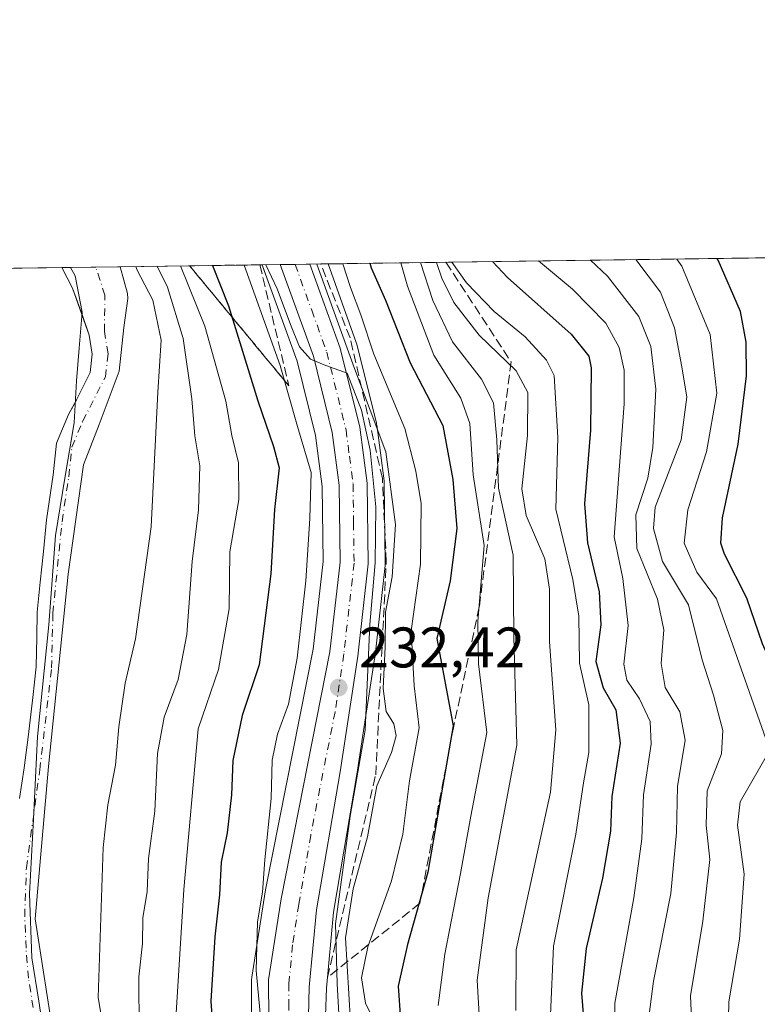
# Model space of a CAD drawing. Units: metres. Extents: x 593173 to 596594, y 4775337 to 4777698.
# Drawn here: x 593430 to 593560, y 4777525 to 4777698 of the extents above; entities that cross this region are included whole.
import ezdxf

# ---------------------------------------------------------------- set-up
doc = ezdxf.new("R2010")
doc.units = ezdxf.units.M
doc.header["$MEASUREMENT"] = 0
doc.linetypes.add('DGN Style 3', pattern=[2.307223458686699, 1.648016756204785, -0.6592067024819142])
doc.linetypes.add('DGN Style 4', pattern=[2.6384748266838614, 1.318413404963828, -0.6592067024819142, 0.001648016756204785, -0.6592067024819142])
for name, color, linetype, lineweight in [('Arbolado forestal CxS', 92, 'Continuous', 0), ('Carretera de calzada única Cxs', 7, 'Continuous', 13), ('Carretera de calzada única eje', 7, 'DGN Style 4', 0), ('Comarca CxS', 21, 'Continuous', 0), ('Comunidad Autónoma CxS', 142, 'Continuous', 0), ('Corriente natural Cxs', 4, 'Continuous', 13), ('Corriente natural eje', 4, 'DGN Style 4', 0), ('Curva de nivel maestra', 30, 'Continuous', 30), ('Curva de nivel normal', 30, 'Continuous', 0), ('Municipio', 91, 'Continuous', 13), ('Municipio CxS', 4, 'Continuous', 0), ('Núcleo urbano CxS', 7, 'Continuous', 0), ('Provincia CxS', 1, 'Continuous', 0), ('Punto de cota en terreno', 7, 'Continuous', 0), ('Rótulo de punto de cota en terreno', 7, 'Continuous', 0), ('Suelo desnudo CxS', 253, 'Continuous', 0), ('Talud superficial', 30, 'DGN Style 3', 0)]:
    doc.layers.add(name, color=color, linetype=linetype, lineweight=lineweight)
doc.styles.add('Style-Arial', font='txt')

# ---------------------------------------------------------------- blocks, each defined once
blk = doc.blocks.new('*U7')
at = {"layer": 'Arbolado forestal CxS', "color": 92, "linetype": 'Continuous', "lineweight": 0}
blk.add_polyline3d([(593484.0549, 4777523.296900001, 232.1638999999996), (593484.1863000002, 4777528.0713, 232.5712000000058), (593485.4167, 4777541.4483, 234.1175999999978), (593489.5613000002, 4777565.590299999, 234.0492999999988), (593492.6558999997, 4777585.8983, 235.6108999999997), (593492.6712999997, 4777586.015100001, 235.6402999999991), (593494.4912999999, 4777602.215100001, 236.5978000000032), (593494.5099, 4777602.569300001, 236.5841999999975), (593494.3300000001, 4777616.7183, 236.8378999999986), (593494.3049, 4777617.067500001, 236.8196000000025), (593493.0248999996, 4777626.897500001, 239.1376000000019), (593493.0044999998, 4777627.031199999, 239.1848999999929), (593492.9622, 4777627.2314, 239.2427000000025), (593489.5321000004, 4777641.081300001, 241.4441999999981), (593489.4429000001, 4777641.375700001, 241.4302000000025), (593484.4862000003, 4777655.151799999, 240.8727999999974), (593571.2101999996, 4777656.359400001, 314.1120999999985)], dxfattribs=at)
blk = doc.blocks.new('5PATER')
at = {"layer": 'Punto de cota en terreno', "linetype": 'Continuous', "lineweight": 0}
h = blk.add_hatch(color=51, dxfattribs=at)
edge = h.paths.add_edge_path()
edge.add_ellipse((0, 0), major_axis=(-0.1095731443231308, -0.1110710700762829), ratio=0.9994222409660322, start_angle=0, end_angle=360)

msp = doc.modelspace()

# ---------------------------------------------------------------- linework, layer by layer
at = {"layer": 'Arbolado forestal CxS', "color": 92, "linetype": 'Continuous', "lineweight": 0, "extrusion": (-0.6451110822711572, -0.008982936026236038, 0.7640359928637425), "elevation": -425596.7543106509, "flags": 128}
msp.add_lwpolyline([(-4768928.782878597, 504379.1325326856), (-4768928.782878597, 504492.6512780018)], dxfattribs=at)
at = {"layer": 'Arbolado forestal CxS', "color": 92, "linetype": 'Continuous', "lineweight": 0, "extrusion": (-0.7108844484109724, -0.00989818500291551, 0.7032391676670715), "elevation": -469017.5969253262, "flags": 128}
msp.add_lwpolyline([(-4768929.359350542, 464219.5354139495), (-4768929.359350542, 464254.936048634)], dxfattribs=at)
at = {"layer": 'Arbolado forestal CxS', "color": 92, "linetype": 'Continuous', "lineweight": 0, "extrusion": (0.2024617069856416, 0.002818738782416055, 0.9792861236207409), "elevation": 133817.0793577938, "flags": 128}
msp.add_lwpolyline([(4768930.302492116, -646079.2349490608), (4768930.302492116, -646179.3330678657)], dxfattribs=at)
at = {"layer": 'Arbolado forestal CxS', "color": 92, "linetype": 'Continuous', "lineweight": 0}
for points in [[(593436.5500999996, 4777518.170100001, 208.1005000000005), (593433.0701000001, 4777540.2401, 207.2685999999958), (593435.4600999998, 4777567.0001, 207.6172999999981), (593438.8601000002, 4777600.700099999, 207.7635000000009), (593441.5800999999, 4777619.9001, 207.4070000000065), (593444.3400999998, 4777627.0001, 207.4043999999994), (593447.8400999998, 4777636.350099999, 206.4521999999997), (593448.6501000002, 4777643.970100001, 206.270399999994), (593449.3701, 4777649.0801, 206.6496000000043), (593449.3201000001, 4777649.9301, 206.7501999999949), (593448.0401, 4777654.640100001, 206.8916000000027), (593448.0388000002, 4777654.644300001, 206.8916999999929), (593472.9315999999, 4777654.991000001, 232.0599999999977), (593473.2855000002, 4777654.0131, 231.9611000000005), (593479.0449000001, 4777638.099099999, 232.0546000000031), (593482.2571, 4777625.035900001, 231.9438999999984), (593483.4227, 4777616.1151, 230.3684999999969), (593483.5979000004, 4777602.9497, 231.273000000001), (593481.8529000003, 4777587.549699999, 231.454899999997), (593473.5943999998, 4777545.628000001, 229.4413999999961), (593473.3367, 4777544.319900001, 229.3632999999973), (593473.3211000003, 4777544.233300001, 229.3589000000065), (593471.0865000002, 4777530.0055, 228.8034000000043), (593471.0500999996, 4777529.535700001, 228.8031000000047), (593471.0701000001, 4777522.7314, 228.894100000005)], [(593448.0388000002, 4777654.644500001, 206.8917999999976), (593448.0401, 4777654.640100001, 206.8916000000027), (593449.3201000001, 4777649.9301, 206.7501999999949), (593449.3701, 4777649.0801, 206.6496000000043), (593448.6501000002, 4777643.970100001, 206.270399999994), (593447.8400999998, 4777636.350099999, 206.4521999999997), (593444.3400999998, 4777627.0001, 207.4043999999994), (593441.5800999999, 4777619.9001, 207.4070000000065), (593438.8601000002, 4777600.700099999, 207.7635000000009), (593435.4600999998, 4777567.0001, 207.6172999999981), (593433.0701000001, 4777540.2401, 207.2685999999958), (593436.5500999996, 4777518.170100001, 208.1005000000005), (593440.0601000005, 4777509.110099999, 208.4679000000033), (593443.9001000002, 4777499.190099999, 208.5331000000006), (593445.1901000004, 4777495.870100001, 208.5192999999999), (593459.9801000003, 4777476.5801, 208.7641000000003), (593474.1300999997, 4777460.0601, 209.1836999999941), (593484.1401000004, 4777451.190099999, 209.5268000000069), (593503.7200999996, 4777433.7501, 209.8269), (593520.0201000003, 4777417.530099999, 209.7480000000069), (593524.0601000005, 4777414.090100001, 209.7936000000045), (593538.0999999996, 4777398.0715, 209.4842999999964), (593541.8701, 4777393.770099999, 209.715400000001), (593559.6201, 4777372.020099999, 210.3628000000026)], [(593472.9315, 4777654.9911, 232.0598999999929), (593473.2855000002, 4777654.0131, 231.9611000000005), (593479.0449000001, 4777638.099099999, 232.0546000000031), (593482.2571, 4777625.035900001, 231.9438999999984), (593483.4227, 4777616.1151, 230.3684999999969), (593483.5979000004, 4777602.9497, 231.273000000001), (593481.8529000003, 4777587.549699999, 231.454899999997), (593473.5943999998, 4777545.628000001, 229.4413999999961), (593473.3367, 4777544.319900001, 229.3632999999973), (593473.3211000003, 4777544.233300001, 229.3589000000065), (593471.0865000002, 4777530.0055, 228.8034000000043), (593471.0500999996, 4777529.535700001, 228.8031000000047), (593471.0701000001, 4777522.7314, 228.894100000005)], [(593484.4861000003, 4777655.152000001, 240.8727999999974), (593489.4429000001, 4777641.375700001, 241.4302000000025), (593489.5321000004, 4777641.081300001, 241.4441999999981), (593492.9622, 4777627.2314, 239.2427000000025), (593493.0044999998, 4777627.031199999, 239.1848999999929), (593493.0248999996, 4777626.897500001, 239.1376000000019), (593494.3049, 4777617.067500001, 236.8196000000025), (593494.3300000001, 4777616.7183, 236.8378999999986), (593494.5099, 4777602.569300001, 236.5841999999975), (593494.4912999999, 4777602.215100001, 236.5978000000032), (593492.6712999997, 4777586.015100001, 235.6402999999991), (593492.6558999997, 4777585.8983, 235.6108999999997), (593489.5613000002, 4777565.590299999, 234.0492999999988), (593485.4167, 4777541.4483, 234.1175999999978), (593484.1863000002, 4777528.0713, 232.5712000000058), (593484.0549, 4777523.296900001, 232.1638999999996)], [(593172.6699999999, 4777650.810000001, 242.2274000000034), (593437.7801000001, 4777654.5001, 205.9597000000067), (593439.6700999998, 4777650.9101, 206.4214000000065), (593441.3801999995, 4777646.0715, 206.8500000000058), (593442.6001000004, 4777642.620100001, 206.7832999999955), (593443.1201, 4777639.3301, 206.8111000000063), (593442.7600999996, 4777636.120100001, 206.9729999999981), (593440.3701, 4777631.3301, 207.4801000000007), (593440.2707000002, 4777631.146500001, 207.5001000000047), (593438.9501999998, 4777628.710100001, 207.7299000000057), (593436.8701, 4777623.700099999, 207.7056000000011), (593436.2801000001, 4777618.170100001, 207.7756999999983), (593435.0900999998, 4777610.2501, 208.0368000000017), (593434.5701000001, 4777604.720100001, 208.0440999999992), (593433.9802000001, 4777599.3301, 208.1211999999941), (593433.4700999996, 4777594.030099999, 208.1079999999929), (593433.4001000002, 4777589.690099999, 208.0369000000064), (593433.2500999998, 4777584.460100001, 207.9734000000026), (593432.6601, 4777579.0801, 207.8555999999953), (593431.8501000004, 4777572.130100001, 207.9119999999966), (593431.1801000005, 4777566.7401, 208.0978999999934), (593430.3701, 4777561.360099999, 208.1527999999962)], [(593437.7786999998, 4777654.501599999, 205.9594999999972), (593437.7801000001, 4777654.5001, 205.9597000000067), (593439.6700999998, 4777650.9101, 206.4214000000065), (593441.3801999995, 4777646.0715, 206.8500000000058), (593442.6001000004, 4777642.620100001, 206.7832999999955), (593443.1201, 4777639.3301, 206.8111000000063), (593442.7600999996, 4777636.120100001, 206.9729999999981), (593440.3701, 4777631.3301, 207.4801000000007), (593440.2707000002, 4777631.146500001, 207.5001000000047), (593438.9501999998, 4777628.710100001, 207.7299000000057), (593436.8701, 4777623.700099999, 207.7056000000011), (593436.2801000001, 4777618.170100001, 207.7756999999983), (593435.0900999998, 4777610.2501, 208.0368000000017), (593434.5701000001, 4777604.720100001, 208.0440999999992), (593433.9802000001, 4777599.3301, 208.1211999999941), (593433.4700999996, 4777594.030099999, 208.1079999999929), (593433.4001000002, 4777589.690099999, 208.0369000000064), (593433.2500999998, 4777584.460100001, 207.9734000000026), (593432.6601, 4777579.0801, 207.8555999999953), (593431.8501000004, 4777572.130100001, 207.9119999999966), (593431.1801000005, 4777566.7401, 208.0978999999934), (593430.3701, 4777561.360099999, 208.1527999999962)]]:
    msp.add_polyline3d(points, dxfattribs=at)
at = {"layer": 'Carretera de calzada única Cxs', "color": 7, "linetype": 'Continuous', "lineweight": 13, "extrusion": (-0.5241913362781666, -0.007300294186496518, 0.8515692271775096), "elevation": -345755.6837101672, "flags": 128}
msp.add_lwpolyline([(-4768927.371395258, 562126.6071820435), (-4768927.371395259, 562132.7209595914)], dxfattribs=at)
at = {"layer": 'Carretera de calzada única Cxs', "color": 7, "linetype": 'Continuous', "lineweight": 13}
for points in [[(593474.0701000001, 4777522.7401, 234.9326000000001), (593474.0500999996, 4777529.540100001, 245.7544999999955), (593476.2801000001, 4777543.7401, 246.9977999999974), (593484.8201000001, 4777587.090100001, 232.9609000000055), (593486.6001000004, 4777602.800100001, 258.6445999999996), (593486.4200999998, 4777616.3301, 251.4248999999982), (593485.2100999998, 4777625.590100001, 244.7455000000046), (593481.9200999998, 4777638.970100001, 249.8448999999964), (593476.1058999998, 4777655.0352, 255.5712000000058), (593481.3117000004, 4777655.1077, 258.7764000000025), (593486.6201, 4777640.360099999, 254.1015000000043), (593490.0500999996, 4777626.5101, 251.7185999999929), (593491.3300999999, 4777616.6801, 246.921199999997), (593491.5100999996, 4777602.550100001, 253.5170000000071), (593489.6901000004, 4777586.350099999, 239.0377000000008), (593486.6001000004, 4777566.0701, 240.3788999999961), (593482.4401000004, 4777541.840100001, 246.9459000000061), (593481.1901000004, 4777528.2501, 234.8625000000029), (593481.0500999996, 4777523.1601, 233.5124000000069)], [(593607.1401000004, 4777372.6801, 236.1230999999971), (593585.4801000003, 4777389.3201, 226.0016000000033), (593577.6700999998, 4777396.4801, 227.1276999999973), (593566.0701000001, 4777410.0001, 235.3320999999996), (593559.8901000004, 4777418.2601, 228.75), (593550.2600999996, 4777430.6501, 246.0467000000062), (593529.8300999999, 4777449.710100001, 252.1635999999999), (593495.9401000004, 4777482.020099999, 228.3598000000056), (593484.5800999999, 4777495.470100001, 229.056700000001), (593478.4600999998, 4777505.340100001, 230.9989999999962), (593475.5701000001, 4777514.100099999, 230.4676000000036), (593474.0701000001, 4777522.7401, 234.9326000000001), (593474.0500999996, 4777529.540100001, 245.7544999999955), (593476.2801000001, 4777543.7401, 246.9977999999974), (593484.8201000001, 4777587.090100001, 232.9609000000055), (593486.6001000004, 4777602.800100001, 258.6445999999996), (593486.4200999998, 4777616.3301, 251.4248999999982), (593485.2100999998, 4777625.590100001, 244.7455000000046), (593481.9200999998, 4777638.970100001, 249.8448999999964), (593476.1058999998, 4777655.0352, 255.5712000000058)], [(593481.3117000004, 4777655.1077, 258.7762999999977), (593486.6201, 4777640.360099999, 254.1015000000043), (593490.0500999996, 4777626.5101, 251.7185999999929), (593491.3300999999, 4777616.6801, 246.921199999997), (593491.5100999996, 4777602.550100001, 253.5170000000071), (593489.6901000004, 4777586.350099999, 239.0377000000008), (593486.6001000004, 4777566.0701, 240.3788999999961), (593482.4401000004, 4777541.840100001, 246.9459000000061), (593481.1901000004, 4777528.2501, 234.8625000000029), (593481.0500999996, 4777523.1601, 233.5124000000069), (593482.0301000001, 4777514.9301, 232.3358000000007), (593485.4801000003, 4777506.5001, 234.424199999994), (593490.9600999998, 4777495.970100001, 233.508799999996), (593512.6601, 4777473.1601, 236.2350000000006), (593533.2801000001, 4777453.2301, 248.8874000000069), (593550.3501000004, 4777435.9801, 247.0902999999962), (593561.1001000004, 4777424.790100001, 238.5411000000022), (593571.0301000001, 4777413.590100001, 244.6193999999959), (593586.2301000003, 4777396.940099999, 228.2690000000002), (593597.3000999996, 4777387.9901, 231.6306000000041), (593620.5000999998, 4777368.600099999, 248.075800000006)]]:
    msp.add_polyline3d(points, dxfattribs=at)
at = {"layer": 'Carretera de calzada única eje', "color": 7, "linetype": 'DGN Style 4', "lineweight": 0}
msp.add_polyline3d([(593478.7065000003, 4777655.0714, 256.391300000003), (593481.6201, 4777647.020099999, 258.8227999999945), (593484.2600999996, 4777639.670100001, 251.2161999999953), (593487.6401000004, 4777626.050100001, 246.3653999999952), (593488.2301000003, 4777621.420100001, 244.6140000000014), (593488.8901000004, 4777616.5001, 249.1744999999937), (593488.9600999998, 4777609.7401, 254.6778000000049), (593489.0500999996, 4777602.670100001, 256.7939999999944), (593488.1401000004, 4777594.5801, 243.819399999993), (593487.2500999998, 4777586.7301, 233.3524999999936), (593485.7100999998, 4777576.5801, 233.477899999998), (593481.4401000004, 4777554.9001, 246.0887999999977), (593479.3501000004, 4777542.790100001, 245.5957000000053), (593478.2500999998, 4777535.6801, 241.3398000000016), (593477.6201, 4777528.890100001, 238.7446000000054), (593477.6201, 4777525.4901, 236.0470999999961), (593477.5500999996, 4777522.940099999, 232.6003999999957)], dxfattribs=at)
at = {"layer": 'Comarca CxS', "color": 21, "linetype": 'Continuous', "lineweight": 0, "flags": 128}
msp.add_lwpolyline([(593204.4200007145, 4775337.199982208), (593172.670000716, 4777650.809982185), (593439.3045016375, 4777654.522715084), (595197.8920583979, 4777679.010040824), (595205.0809999997, 4777667.908999999), (595215.2760000004, 4777656.613), (595225.3269999987, 4777646.587), (595237.0369999987, 4777635.948999999), (595252.4709999999, 4777622.439999999), (595266.7429999993, 4777610.313)], dxfattribs=at)
at = {"layer": 'Comunidad Autónoma CxS', "color": 142, "linetype": 'Continuous', "lineweight": 0, "flags": 128}
msp.add_lwpolyline([(593440.3045822945, 4775340.486228805), (593204.4200007145, 4775337.199982208), (593172.670000716, 4777650.809982185), (593439.3045016375, 4777654.522715084), (595197.8920583979, 4777679.010040824), (596491.8587867358, 4777697.027787309), (596560.9600007412, 4777697.989982185), (596562.795630501, 4777568.827635973), (596593.8400007406, 4775384.419982209), (595515.4512087646, 4775369.396314808)], close=True, dxfattribs=at)
at = {"layer": 'Corriente natural Cxs', "color": 4, "linetype": 'Continuous', "lineweight": 13, "extrusion": (-0.09047877548978595, -0.001263864680378179, 0.9958975819992429), "elevation": -59526.71788364884, "flags": 128}
msp.add_lwpolyline([(-4768899.749757612, 657421.2643462875), (-4768899.749757613, 657431.5663100528)], dxfattribs=at)
at = {"layer": 'Corriente natural Cxs', "color": 4, "linetype": 'Continuous', "lineweight": 13}
for points in [[(593430.3701, 4777561.360099999, 208.1527999999962), (593431.1801000005, 4777566.7401, 208.0978999999934), (593431.8501000004, 4777572.130100001, 207.9119999999966), (593432.6601, 4777579.0801, 207.8555999999953), (593433.2500999998, 4777584.460100001, 207.9734000000026), (593433.4001000002, 4777589.690099999, 208.0369000000064), (593433.4700999996, 4777594.030099999, 208.1079999999929), (593433.9801000003, 4777599.3301, 208.1211999999941), (593434.5701000001, 4777604.720100001, 208.0440999999992), (593435.0900999998, 4777610.2501, 208.0368000000017), (593436.2801000001, 4777618.170100001, 207.7756999999983), (593436.8701, 4777623.700099999, 207.7056000000011), (593438.9501, 4777628.710100001, 207.7299000000057), (593440.3701, 4777631.3301, 207.4801000000007), (593442.7600999996, 4777636.120100001, 206.9729999999981), (593443.1201, 4777639.3301, 206.8111000000063), (593442.6001000004, 4777642.620100001, 206.7832999999955), (593439.6700999998, 4777650.9101, 206.4214000000065), (593437.7801000001, 4777654.5001, 205.9597000000067), (593448.0388000002, 4777654.644300001, 206.8916999999929), (593448.0401, 4777654.640100001, 206.8916000000027), (593449.3201000001, 4777649.9301, 206.7501999999949), (593449.3701, 4777649.0801, 206.6496000000043), (593448.6501000002, 4777643.970100001, 206.270399999994), (593447.8400999998, 4777636.350099999, 206.4521999999997), (593444.3400999998, 4777627.0001, 207.4043999999994), (593441.5800999999, 4777619.9001, 207.4070000000065), (593438.8601000002, 4777600.700099999, 207.7635000000009), (593435.4600999998, 4777567.0001, 207.6172999999981), (593433.0701000001, 4777540.2401, 207.2685999999958), (593436.5500999996, 4777518.170100001, 208.1005000000005)], [(593448.0388000002, 4777654.644300001, 206.8916999999929), (593448.0401, 4777654.640100001, 206.8916000000027), (593449.3201000001, 4777649.9301, 206.7501999999949), (593449.3701, 4777649.0801, 206.6496000000043), (593448.6501000002, 4777643.970100001, 206.270399999994), (593447.8400999998, 4777636.350099999, 206.4521999999997), (593444.3400999998, 4777627.0001, 207.4043999999994), (593441.5800999999, 4777619.9001, 207.4070000000065), (593438.8601000002, 4777600.700099999, 207.7635000000009), (593435.4600999998, 4777567.0001, 207.6172999999981), (593433.0701000001, 4777540.2401, 207.2685999999958), (593436.5500999996, 4777518.170100001, 208.1005000000005), (593440.0601000005, 4777509.110099999, 208.4679000000033), (593443.9001000002, 4777499.190099999, 208.5331000000006), (593445.1901000004, 4777495.870100001, 208.5192999999999), (593459.9801000003, 4777476.5801, 208.7641000000003), (593474.1300999997, 4777460.0601, 209.1836999999941), (593484.1401000004, 4777451.190099999, 209.5268000000069), (593503.7200999996, 4777433.7501, 209.8269), (593520.0201000003, 4777417.530099999, 209.7480000000069), (593524.0601000005, 4777414.090100001, 209.7936000000045), (593541.8701, 4777393.770099999, 209.715400000001), (593559.6201, 4777372.020099999, 210.3628000000026)], [(593430.3701, 4777561.360099999, 208.1527999999962), (593431.1801000005, 4777566.7401, 208.0978999999934), (593431.8501000004, 4777572.130100001, 207.9119999999966), (593432.6601, 4777579.0801, 207.8555999999953), (593433.2500999998, 4777584.460100001, 207.9734000000026), (593433.4001000002, 4777589.690099999, 208.0369000000064), (593433.4700999996, 4777594.030099999, 208.1079999999929), (593433.9801000003, 4777599.3301, 208.1211999999941), (593434.5701000001, 4777604.720100001, 208.0440999999992), (593435.0900999998, 4777610.2501, 208.0368000000017), (593436.2801000001, 4777618.170100001, 207.7756999999983), (593436.8701, 4777623.700099999, 207.7056000000011), (593438.9501, 4777628.710100001, 207.7299000000057), (593440.3701, 4777631.3301, 207.4801000000007), (593442.7600999996, 4777636.120100001, 206.9729999999981), (593443.1201, 4777639.3301, 206.8111000000063), (593442.6001000004, 4777642.620100001, 206.7832999999955), (593439.6700999998, 4777650.9101, 206.4214000000065), (593437.7801000001, 4777654.501, 205.9594999999972)]]:
    msp.add_polyline3d(points, dxfattribs=at)
at = {"layer": 'Corriente natural eje', "color": 4, "linetype": 'DGN Style 4', "lineweight": 0}
msp.add_polyline3d([(593432.7401000002, 4777524.710100001, 208.3323999999993), (593431.9301000005, 4777529.840100001, 208.1628999999957), (593431.4901000002, 4777535.140100001, 207.8687000000064), (593431.2701000003, 4777540.670100001, 207.5292999999947), (593431.5500999996, 4777549.190099999, 207.3322000000044), (593433.9001000002, 4777566.370100001, 207.494200000001), (593435.9901000002, 4777584.270099999, 207.8362000000052), (593436.2001, 4777593.870100001, 207.8252000000066), (593437.8101000005, 4777609.920100001, 207.7790999999997), (593438.9901000002, 4777617.8201, 207.5274999999965), (593439.5500999996, 4777623.020099999, 207.5092000000004), (593441.4301000005, 4777627.530099999, 207.6165000000037), (593445.4200999998, 4777635.3201, 206.7130999999936), (593445.8901000004, 4777639.390100001, 206.4624999999942), (593445.2600999996, 4777643.300100001, 206.4342000000033), (593445.3101000005, 4777649.6501, 206.0733999999939), (593443.7401000002, 4777654.5801, 205.889599999995), (593443.7373000003, 4777654.5844, 205.8896999999997)], dxfattribs=at)
at = {"layer": 'Curva de nivel maestra', "color": 30, "linetype": 'Continuous', "lineweight": 30, "flags": 128}
for points, elevation in [([(593464.2302000001, 4777654.8698), (593467.0099999999, 4777647.780099999), (593472.1500000004, 4777631.120100001), (593474.9100000003, 4777623.090100001), (593475.9299999997, 4777619.350099999), (593475.0800000001, 4777612.090100001), (593474.4299999997, 4777600.780099999), (593472.4199999999, 4777584.790100001), (593469.4400000004, 4777575.940099999), (593467.7999999998, 4777568.0601), (593467.54, 4777561.9901), (593466.7800000003, 4777555.3201), (593465.7400000002, 4777550.1801), (593465.4500000002, 4777544.460100001), (593464.6100000005, 4777537.130100001), (593463.9000000004, 4777525.790100001), (593464.4500000002, 4777518.130100001)], 225), ([(593491.8178000003, 4777655.253900001), (593492.0499999998, 4777654.470100001), (593494.5800000001, 4777648.780099999), (593498.9100000003, 4777637.780099999), (593504.6200000001, 4777626.800100001), (593506.3799999999, 4777617.3101), (593507.0800000001, 4777608.7401), (593505.9299999997, 4777599.5701), (593503.54, 4777589.420100001), (593506.4199999999, 4777574.090100001), (593504.3399999999, 4777562.020099999), (593501.9800000006, 4777548.460100001), (593498.4299999997, 4777535.780099999), (593496.7800000003, 4777528.450099999), (593497.2000000002, 4777522.590100001)], 250), ([(593513.3256000001, 4777655.553400001), (593515.9800000006, 4777652.7601), (593527.1200000001, 4777642.8201), (593530.2400000002, 4777638.970100001), (593530.6600000003, 4777636.940099999), (593530.5300000003, 4777626.0101), (593529.5, 4777613.050100001), (593530, 4777606.220100001), (593532.0499999998, 4777597.620100001), (593532.3200000003, 4777591.850099999), (593531.4800000006, 4777585.4001), (593532.75, 4777580.7601), (593534.9900000002, 4777576.9101), (593535.7100000001, 4777571.0701), (593534.2599999999, 4777561.710100001), (593534.0099999999, 4777555.630100001), (593532.6399999997, 4777547.420100001), (593529.75, 4777535.0801), (593528.9400000004, 4777527.2401), (593529.3200000003, 4777522.920100001)], 275), ([(593561.7400000002, 4777524.360099999), (593562.4199999999, 4777533.2401), (593563.7000000002, 4777545.3201), (593563.4500000002, 4777554.350099999), (593564.8300000001, 4777560.4301), (593567.4800000006, 4777565.4101), (593567.7199999997, 4777570.050100001), (593564.5800000001, 4777579.880100001), (593560.7300000006, 4777588.4801), (593557.9299999997, 4777596.520099999), (593554.0099999999, 4777604.2301), (593553.4100000003, 4777606.170100001), (593553.7100000001, 4777610.590100001), (593556.4100000003, 4777623.5101), (593557.9100000003, 4777635.5101), (593557.8200000003, 4777641.440099999), (593556.8600000005, 4777646.790100001), (593552.9500000002, 4777655.8301), (593552.7358999997, 4777656.1022)], 300)]:
    msp.add_lwpolyline(points, dxfattribs=dict(at, elevation=elevation))
at = {"layer": 'Curva de nivel normal', "color": 30, "linetype": 'Continuous', "lineweight": 0, "flags": 128}
for points, elevation in [([(593447.2000000002, 4777508.460000001), (593444.1600000003, 4777526.460000001), (593445.0300000003, 4777552.789999999), (593445.8600000005, 4777560.27), (593447.1699999999, 4777567.189999999), (593447.75, 4777573.92), (593448.8799999999, 4777581.619999999), (593450.7100000001, 4777589.350000001), (593453.4500000002, 4777609.02), (593454.6299999999, 4777632.67), (593455.1799999997, 4777641.779999999), (593453.75, 4777648.77), (593450.9600000001, 4777654.189999999), (593450.7364999996, 4777654.6819)], 210), ([(593454.4867000004, 4777654.734200001), (593456.3200000003, 4777651.060000001), (593459.0599999996, 4777642.050000001), (593460.5899999999, 4777631.5), (593461.1200000001, 4777625), (593461.9900000002, 4777619.730000001), (593461.7599999999, 4777612.02), (593460.6399999997, 4777602.960000001), (593459.7300000006, 4777590.109999999), (593458.1799999997, 4777582.26), (593455.7199999997, 4777575.65), (593454.5800000001, 4777569.26), (593454.1200000001, 4777559.130000001), (593452.9699999997, 4777550.859999999), (593452.7199999997, 4777545.07), (593452.0099999999, 4777540.460000001), (593451.9100000003, 4777535.930000001), (593451.29, 4777530.100000001), (593451.3499999996, 4777520.600000001)], 215), ([(593457.8300000001, 4777523.74), (593459.1600000003, 4777545.430000001), (593461.6900000004, 4777573.57), (593465.29, 4777583.970000001), (593467.1200000001, 4777594.66), (593467.2300000006, 4777604.640000001), (593468.8399999999, 4777613.800000001), (593468.7999999998, 4777620.24), (593467.5800000001, 4777625.039999999), (593466.5300000003, 4777631.060000001), (593462.8799999999, 4777644.220000001), (593458.5914000003, 4777654.791400001)], 220), ([(593472.7300000006, 4777521.789999999), (593471.8700000001, 4777531.180000001), (593472.1299999999, 4777539.74), (593472.9600000001, 4777544.939999999), (593473.3899999997, 4777550.609999999), (593474.4900000002, 4777561.369999999), (593474.6600000003, 4777568.07), (593475.5999999996, 4777572.630000001), (593477.5499999998, 4777577.91), (593479.0599999996, 4777585.99), (593480.5800000001, 4777599.550000001), (593481.29, 4777610.5), (593481.5199999996, 4777618.58), (593479.1399999997, 4777626.609999999), (593476.0599999996, 4777637.32), (593469.7478999998, 4777654.946699999)], 230), ([(593486.7199999997, 4777517.25), (593486.0800000001, 4777528.9), (593485.7699999996, 4777539.41), (593488.3799999999, 4777558.27), (593490.9699999997, 4777573.350000001), (593491.8300000001, 4777591.91), (593492.75, 4777602.720000001), (593492.8499999996, 4777612.52), (593491.8600000005, 4777622.460000001), (593490.3600000005, 4777629.49), (593487.8600000005, 4777635.970000001), (593484.0700000003, 4777637.32), (593481.4000000004, 4777638.41), (593479.5, 4777640.609999999), (593477.9100000003, 4777644.539999999), (593475.54, 4777650.76), (593473.5778000001, 4777655)], 235), ([(593482.4913999997, 4777655.124199999), (593489.1200000001, 4777636.810000001), (593494.5999999996, 4777622.16), (593496.29, 4777609.430000001), (593495.7400000002, 4777600.26), (593494.54, 4777594.07), (593494.4800000006, 4777587.949999999), (593494.1500000004, 4777580.680000001), (593494.6799999997, 4777576.619999999), (593496.0199999996, 4777574.439999999), (593496.4500000002, 4777572.380000001), (593495.6100000005, 4777569.460000001), (593493.0499999998, 4777563.58), (593491.4100000003, 4777554.619999999), (593488.8799999999, 4777545.550000001), (593487.5700000003, 4777536.92), (593488.7400000002, 4777517.279999999)], 240), ([(593487.0614999998, 4777655.187799999), (593488.4199999999, 4777650.99), (593490.25, 4777646.230000001), (593492.5199999996, 4777639.32), (593497.9600000001, 4777626.25), (593499.8899999997, 4777618.779999999), (593500.7999999998, 4777613.119999999), (593500.7000000002, 4777602.449999999), (593499.0499999998, 4777590.789999999), (593499.5899999999, 4777581.130000001), (593500.4800000006, 4777573.789999999), (593498.75, 4777564.460000001), (593497.5999999996, 4777555.130000001), (593495.6299999999, 4777546.939999999), (593491.4900000002, 4777535.34), (593490.3600000005, 4777529.91), (593491.0499999998, 4777525.470000001), (593493.2800000003, 4777520.980000001)], 245), ([(593497.2236000003, 4777655.329299999), (593498.4000000004, 4777651.230000001), (593503.0499999998, 4777639.15), (593507.7800000003, 4777631.619999999), (593509.3399999999, 4777627.16), (593509.9400000004, 4777618.119999999), (593511.8700000001, 4777605.779999999), (593510.7599999999, 4777592.460000001), (593510.8799999999, 4777584.99), (593512.3700000001, 4777572.92), (593509.5599999996, 4777558.27), (593507.7199999997, 4777548.230000001), (593504.9699999997, 4777534.07), (593503.7800000003, 4777525.039999999)], 255), ([(593511.1699999999, 4777520.41), (593510.6399999997, 4777529.480000001), (593512.5499999998, 4777543.949999999), (593517.5999999996, 4777570.699999999), (593517.0599999996, 4777589.710000001), (593516.9400000004, 4777604.060000001), (593514.3700000001, 4777615.779999999), (593514.0700000003, 4777624.289999999), (593513.5099999999, 4777630.76), (593511.4100000003, 4777634.949999999), (593506.29, 4777641.49), (593502.8399999999, 4777648.720000001), (593500.7027000004, 4777655.377800001)], 260), ([(593517.4100000003, 4777524.180000001), (593517.4800000006, 4777534.810000001), (593523.54, 4777562.460000001), (593524.4400000004, 4777573.42), (593523.3399999999, 4777588.859999999), (593523.3099999996, 4777598.09), (593522.4900000002, 4777603.439999999), (593519.2300000006, 4777610.99), (593518.5, 4777615.710000001), (593519.4699999997, 4777625.02), (593519.5499999998, 4777632.609999999), (593517.4600000001, 4777636.369999999), (593510.9800000006, 4777642.619999999), (593506.5499999998, 4777648.390000001), (593504.4400000004, 4777652.619999999), (593503.5115999999, 4777655.4168)], 265), ([(593523.5099999999, 4777523.4), (593524.0300000003, 4777535.460000001), (593527.9800000006, 4777555.130000001), (593529.3200000003, 4777564.130000001), (593530.2400000002, 4777569.460000001), (593530.2199999997, 4777577.789999999), (593528.6200000001, 4777585.119999999), (593528.5, 4777593.369999999), (593527.4100000003, 4777599.779999999), (593524.4699999997, 4777612.100000001), (593524.7699999996, 4777624.720000001), (593524.1500000004, 4777635.57), (593522.8099999996, 4777638.279999999), (593519.0800000001, 4777642.33), (593513.6299999999, 4777646.789999999), (593508.7999999998, 4777651.83), (593506.1989000002, 4777655.4542)], 270), ([(593521.4052999998, 4777655.665999999), (593527.3700000001, 4777650.699999999), (593533.2300000006, 4777644.74), (593535.5800000001, 4777640.460000001), (593536.4600000001, 4777636.480000001), (593536.4100000003, 4777630.619999999), (593534.7000000002, 4777607.300000001), (593536.2199999997, 4777599.949999999), (593537.1200000001, 4777591.699999999), (593536.4000000004, 4777584.949999999), (593536.8799999999, 4777582.100000001), (593539.0999999996, 4777578.859999999), (593541.0199999996, 4777574.9), (593541.1600000003, 4777570.92), (593539.7999999998, 4777561.99), (593539.54, 4777554.300000001), (593538.1399999997, 4777543.949999999), (593534.7699999996, 4777525.470000001), (593534.8799999999, 4777516.220000001)], 280), ([(593540.6699999999, 4777522.16), (593541.5700000003, 4777529.350000001), (593544.5999999996, 4777544.720000001), (593545.5999999996, 4777555.380000001), (593545.7800000003, 4777563.480000001), (593547.1100000005, 4777571.58), (593546.2100000001, 4777576.550000001), (593543.6399999997, 4777580.83), (593542.9199999999, 4777585.07), (593543.4199999999, 4777590.949999999), (593542.3099999996, 4777596.34), (593538.6500000004, 4777605.210000001), (593538.5099999999, 4777611.119999999), (593540.5800000001, 4777617.58), (593541.4699999997, 4777622.949999999), (593541.9800000006, 4777633.189999999), (593541.1399999997, 4777640.680000001), (593539.0300000003, 4777645.91), (593533.5300000003, 4777652.980000001), (593530.5330999997, 4777655.793099999)], 285), ([(593548.4299999997, 4777518.859999999), (593548.0899999999, 4777526.74), (593550.2100000001, 4777539.84), (593551.4699999997, 4777550.689999999), (593550.7999999998, 4777556.680000001), (593550.9800000006, 4777562.730000001), (593553.5199999996, 4777569.210000001), (593553.7699999996, 4777573.32), (593552.0800000001, 4777579.480000001), (593550.1100000005, 4777585.689999999), (593547.7199999997, 4777595.359999999), (593543.1600000003, 4777602.930000001), (593541.5800000001, 4777608.76), (593541.9000000004, 4777612.449999999), (593546.4100000003, 4777624.279999999), (593547.4199999999, 4777631.779999999), (593546.5700000003, 4777637.109999999), (593545.2800000003, 4777643.960000001), (593542.7999999998, 4777650.210000001), (593538.5, 4777655.903999999)], 290), ([(593545.6478000004, 4777656.003500001), (593546.5599999996, 4777654.779999999), (593551.54, 4777642.779999999), (593552.7000000002, 4777632.449999999), (593550.9000000004, 4777622.180000001), (593547.5899999999, 4777612.01), (593546.9699999997, 4777606.180000001), (593549.1799999997, 4777601.060000001), (593552.6500000004, 4777596.4), (593561.9800000006, 4777569.869999999), (593556.7800000003, 4777560.77), (593556.3300000001, 4777556.680000001), (593557.4800000006, 4777548.07), (593556.6900000004, 4777536.67), (593554.7999999998, 4777525.689999999), (593554.6799999997, 4777520.24)], 295)]:
    msp.add_lwpolyline(points, dxfattribs=dict(at, elevation=elevation))
at = {"layer": 'Municipio', "color": 91, "linetype": 'Continuous', "lineweight": 13, "flags": 128}
msp.add_lwpolyline([(593439.3045016368, 4777654.522715085), (593440.104999999, 4777653.051000004), (593441.3379999992, 4777646.712), (593440.7919999989, 4777640.348000002), (593440.3639999996, 4777634.621000002), (593439.9599999998, 4777627.242000001), (593438.3179999995, 4777617.556999999), (593436.6809999996, 4777607.491000001), (593435.5029999992, 4777591.837), (593433.4919999988, 4777572.23), (593432.8069999987, 4777557.728), (593432.1019999986, 4777544.623000002), (593432.5129999986, 4777533.442), (593433.763999999, 4777525.832000001), (593435.0269999983, 4777517.332000001)], dxfattribs=at)
msp.add_lwpolyline([(593439.3045016368, 4777654.522715085), (593440.104999999, 4777653.051000004), (593441.3379999992, 4777646.712), (593440.7919999989, 4777640.348000002), (593440.3639999996, 4777634.621000002), (593439.9599999998, 4777627.242000001), (593438.3179999995, 4777617.556999999), (593436.6809999996, 4777607.491000001), (593435.5029999992, 4777591.837), (593433.4919999988, 4777572.23), (593432.8069999987, 4777557.728), (593432.1019999986, 4777544.623000002), (593432.5129999986, 4777533.442), (593433.763999999, 4777525.832000001), (593435.0269999983, 4777517.332000001)], dxfattribs=at)
at = {"layer": 'Municipio CxS', "color": 4, "linetype": 'Continuous', "lineweight": 0, "flags": 128}
for points in [[(593435.0269999991, 4777517.332000001), (593433.7639999999, 4777525.832000001), (593432.5129999993, 4777533.442), (593432.1019999993, 4777544.623000001), (593432.8069999996, 4777557.727999999), (593433.4919999996, 4777572.230000001), (593435.503, 4777591.836999999), (593436.6810000004, 4777607.490999999), (593438.3180000002, 4777617.556999999), (593439.9600000007, 4777627.242000001), (593440.3640000003, 4777634.621), (593440.7919999998, 4777640.348), (593441.338, 4777646.711999999), (593440.105, 4777653.051000002), (593439.3045016375, 4777654.522715084), (595197.8920583979, 4777679.010040824)], [(593172.670000716, 4777650.809982185), (593439.3045016375, 4777654.522715084), (593440.105, 4777653.051000002), (593441.338, 4777646.711999999), (593440.7919999998, 4777640.348), (593440.3640000003, 4777634.621), (593439.9600000007, 4777627.242000001), (593438.3180000002, 4777617.556999999), (593436.6810000004, 4777607.490999999), (593435.503, 4777591.836999999), (593433.4919999996, 4777572.230000001), (593432.8069999996, 4777557.727999999), (593432.1019999993, 4777544.623000001), (593432.5129999993, 4777533.442), (593433.7639999999, 4777525.832000001), (593435.0269999991, 4777517.332000001)]]:
    msp.add_lwpolyline(points, dxfattribs=at)
at = {"layer": 'Núcleo urbano CxS', "color": 7, "linetype": 'Continuous', "lineweight": 0, "extrusion": (-0.5705223212358078, -0.007943890550688731, 0.8212436761245865), "elevation": -376352.1450813037, "flags": 128}
msp.add_lwpolyline([(-4768929.27350494, 542097.8081002015), (-4768929.27350494, 542101.6738318902)], dxfattribs=at)
at = {"layer": 'Núcleo urbano CxS', "color": 7, "linetype": 'Continuous', "lineweight": 0, "extrusion": (-0.5496110489528866, -0.007650511408308255, 0.8353856382199176), "elevation": -362536.8273253983, "flags": 128}
msp.add_lwpolyline([(-4768931.930014187, 551413.5229525808), (-4768931.930014187, 551416.6363074421)], dxfattribs=at)
at = {"layer": 'Núcleo urbano CxS', "color": 7, "linetype": 'Continuous', "lineweight": 0, "extrusion": (-0.5274110799686429, -0.007348772532688816, 0.8495784532746653), "elevation": -347916.6650024788, "flags": 128}
msp.add_lwpolyline([(-4768922.820170448, 560833.4338675934), (-4768922.820170448, 560836.5006272009)], dxfattribs=at)
at = {"layer": 'Núcleo urbano CxS', "color": 7, "linetype": 'Continuous', "lineweight": 0, "extrusion": (-0.7182854143551637, -0.01000132773671993, 0.6956766755958786), "elevation": -473906.5754787026, "flags": 128}
msp.add_lwpolyline([(-4768929.273519947, 459276.1618538807), (-4768929.273519947, 459280.7253354726)], dxfattribs=at)
at = {"layer": 'Núcleo urbano CxS', "color": 7, "linetype": 'Continuous', "lineweight": 0}
for points in [[(593471.0701000001, 4777522.7314, 228.894100000005), (593471.0500999996, 4777529.535700001, 228.8031000000047), (593471.0865000002, 4777530.0055, 228.8034000000043), (593473.3211000003, 4777544.233300001, 229.3589000000065), (593473.3367, 4777544.319900001, 229.3632999999973), (593473.5943999998, 4777545.628000001, 229.4413999999961), (593481.8529000003, 4777587.549699999, 231.454899999997), (593483.5979000004, 4777602.9497, 231.273000000001), (593483.4227, 4777616.1151, 230.3684999999969), (593482.2571, 4777625.035900001, 231.9438999999984), (593479.0449000001, 4777638.099099999, 232.0546000000031), (593473.2855000002, 4777654.0131, 231.9611000000005), (593472.9315999999, 4777654.991000001, 232.0599999999977), (593484.4862000003, 4777655.151799999, 240.8727999999974), (593489.4429000001, 4777641.375700001, 241.4302000000025), (593489.5321000004, 4777641.081300001, 241.4441999999981), (593492.9622, 4777627.2314, 239.2427000000025), (593493.0044999998, 4777627.031199999, 239.1848999999929), (593493.0248999996, 4777626.897500001, 239.1376000000019), (593494.3049, 4777617.067500001, 236.8196000000025), (593494.3300000001, 4777616.7183, 236.8378999999986), (593494.5099, 4777602.569300001, 236.5841999999975), (593494.4912999999, 4777602.215100001, 236.5978000000032), (593492.6712999997, 4777586.015100001, 235.6402999999991), (593492.6558999997, 4777585.8983, 235.6108999999997), (593489.5613000002, 4777565.590299999, 234.0492999999988), (593485.4167, 4777541.4483, 234.1175999999978), (593484.1863000002, 4777528.0713, 232.5712000000058), (593484.0549, 4777523.296900001, 232.1638999999996)], [(593472.9315, 4777654.9911, 232.0598999999929), (593473.2855000002, 4777654.0131, 231.9611000000005), (593479.0449000001, 4777638.099099999, 232.0546000000031), (593482.2571, 4777625.035900001, 231.9438999999984), (593483.4227, 4777616.1151, 230.3684999999969), (593483.5979000004, 4777602.9497, 231.273000000001), (593481.8529000003, 4777587.549699999, 231.454899999997), (593473.5943999998, 4777545.628000001, 229.4413999999961), (593473.3367, 4777544.319900001, 229.3632999999973), (593473.3211000003, 4777544.233300001, 229.3589000000065), (593471.0865000002, 4777530.0055, 228.8034000000043), (593471.0500999996, 4777529.535700001, 228.8031000000047), (593471.0701000001, 4777522.7314, 228.894100000005)], [(593484.4861000003, 4777655.152000001, 240.8727999999974), (593489.4429000001, 4777641.375700001, 241.4302000000025), (593489.5321000004, 4777641.081300001, 241.4441999999981), (593492.9622, 4777627.2314, 239.2427000000025), (593493.0044999998, 4777627.031199999, 239.1848999999929), (593493.0248999996, 4777626.897500001, 239.1376000000019), (593494.3049, 4777617.067500001, 236.8196000000025), (593494.3300000001, 4777616.7183, 236.8378999999986), (593494.5099, 4777602.569300001, 236.5841999999975), (593494.4912999999, 4777602.215100001, 236.5978000000032), (593492.6712999997, 4777586.015100001, 235.6402999999991), (593492.6558999997, 4777585.8983, 235.6108999999997), (593489.5613000002, 4777565.590299999, 234.0492999999988), (593485.4167, 4777541.4483, 234.1175999999978), (593484.1863000002, 4777528.0713, 232.5712000000058), (593484.0549, 4777523.296900001, 232.1638999999996)]]:
    msp.add_polyline3d(points, dxfattribs=at)
at = {"layer": 'Provincia CxS', "color": 1, "linetype": 'Continuous', "lineweight": 0, "flags": 128}
msp.add_lwpolyline([(593440.3045822945, 4775340.486228805), (593204.4200007145, 4775337.199982208), (593172.670000716, 4777650.809982185), (593439.3045016375, 4777654.522715084), (595197.8920583979, 4777679.010040824), (596491.8587867358, 4777697.027787309), (596560.9600007412, 4777697.989982185), (596562.795630501, 4777568.827635973), (596593.8400007406, 4775384.419982209), (595515.4512087646, 4775369.396314808)], close=True, dxfattribs=at)
at = {"layer": 'Suelo desnudo CxS', "color": 253, "linetype": 'Continuous', "lineweight": 0, "extrusion": (0.01174737339077525, 0.0001644616498984374, 0.9999309837037671), "elevation": 7963.021514321422, "flags": 128}
msp.add_lwpolyline([(593394.411763006, 4777653.255900454), (593400.3693742589, 4777653.339300455)], dxfattribs=at)
at = {"layer": 'Suelo desnudo CxS', "color": 253, "linetype": 'Continuous', "lineweight": 0, "extrusion": (-0.226846622497408, -0.003164197959529168, 0.9739253553085019), "elevation": -149537.631233887, "flags": 128}
msp.add_lwpolyline([(-4768912.954475542, 642858.1243900196), (-4768912.954475542, 642862.5414825769)], dxfattribs=at)
at = {"layer": 'Suelo desnudo CxS', "color": 253, "linetype": 'Continuous', "lineweight": 0}
for points in [[(593430.3701, 4777561.360099999, 208.1527999999962), (593431.1801000005, 4777566.7401, 208.0978999999934), (593431.8501000004, 4777572.130100001, 207.9119999999966), (593432.6601, 4777579.0801, 207.8555999999953), (593433.2500999998, 4777584.460100001, 207.9734000000026), (593433.4001000002, 4777589.690099999, 208.0369000000064), (593433.4700999996, 4777594.030099999, 208.1079999999929), (593433.9802000001, 4777599.3301, 208.1211999999941), (593434.5701000001, 4777604.720100001, 208.0440999999992), (593435.0900999998, 4777610.2501, 208.0368000000017), (593436.2801000001, 4777618.170100001, 207.7756999999983), (593436.8701, 4777623.700099999, 207.7056000000011), (593438.9501999998, 4777628.710100001, 207.7299000000057), (593440.2707000002, 4777631.146500001, 207.5001000000047), (593440.3701, 4777631.3301, 207.4801000000007), (593442.7600999996, 4777636.120100001, 206.9729999999981), (593443.1201, 4777639.3301, 206.8111000000063), (593442.6001000004, 4777642.620100001, 206.7832999999955), (593441.3801999995, 4777646.0715, 206.8500000000058), (593439.6700999998, 4777650.9101, 206.4214000000065), (593437.7801000001, 4777654.5001, 205.9597000000067), (593448.0388000002, 4777654.644300001, 206.8916999999929), (593448.0401, 4777654.640100001, 206.8916000000027), (593449.3201000001, 4777649.9301, 206.7501999999949), (593449.3701, 4777649.0801, 206.6496000000043), (593448.6501000002, 4777643.970100001, 206.270399999994), (593447.8400999998, 4777636.350099999, 206.4521999999997), (593444.3400999998, 4777627.0001, 207.4043999999994), (593441.5800999999, 4777619.9001, 207.4070000000065), (593438.8601000002, 4777600.700099999, 207.7635000000009), (593435.4600999998, 4777567.0001, 207.6172999999981), (593433.0701000001, 4777540.2401, 207.2685999999958), (593436.5500999996, 4777518.170100001, 208.1005000000005)], [(593448.0388000002, 4777654.644500001, 206.8917999999976), (593448.0401, 4777654.640100001, 206.8916000000027), (593449.3201000001, 4777649.9301, 206.7501999999949), (593449.3701, 4777649.0801, 206.6496000000043), (593448.6501000002, 4777643.970100001, 206.270399999994), (593447.8400999998, 4777636.350099999, 206.4521999999997), (593444.3400999998, 4777627.0001, 207.4043999999994), (593441.5800999999, 4777619.9001, 207.4070000000065), (593438.8601000002, 4777600.700099999, 207.7635000000009), (593435.4600999998, 4777567.0001, 207.6172999999981), (593433.0701000001, 4777540.2401, 207.2685999999958), (593436.5500999996, 4777518.170100001, 208.1005000000005), (593440.0601000005, 4777509.110099999, 208.4679000000033), (593443.9001000002, 4777499.190099999, 208.5331000000006), (593445.1901000004, 4777495.870100001, 208.5192999999999), (593459.9801000003, 4777476.5801, 208.7641000000003), (593474.1300999997, 4777460.0601, 209.1836999999941), (593484.1401000004, 4777451.190099999, 209.5268000000069), (593503.7200999996, 4777433.7501, 209.8269), (593520.0201000003, 4777417.530099999, 209.7480000000069), (593524.0601000005, 4777414.090100001, 209.7936000000045), (593538.0999999996, 4777398.0715, 209.4842999999964), (593541.8701, 4777393.770099999, 209.715400000001), (593559.6201, 4777372.020099999, 210.3628000000026)], [(593437.7786999998, 4777654.501599999, 205.9594999999972), (593437.7801000001, 4777654.5001, 205.9597000000067), (593439.6700999998, 4777650.9101, 206.4214000000065), (593441.3801999995, 4777646.0715, 206.8500000000058), (593442.6001000004, 4777642.620100001, 206.7832999999955), (593443.1201, 4777639.3301, 206.8111000000063), (593442.7600999996, 4777636.120100001, 206.9729999999981), (593440.3701, 4777631.3301, 207.4801000000007), (593440.2707000002, 4777631.146500001, 207.5001000000047), (593438.9501999998, 4777628.710100001, 207.7299000000057), (593436.8701, 4777623.700099999, 207.7056000000011), (593436.2801000001, 4777618.170100001, 207.7756999999983), (593435.0900999998, 4777610.2501, 208.0368000000017), (593434.5701000001, 4777604.720100001, 208.0440999999992), (593433.9802000001, 4777599.3301, 208.1211999999941), (593433.4700999996, 4777594.030099999, 208.1079999999929), (593433.4001000002, 4777589.690099999, 208.0369000000064), (593433.2500999998, 4777584.460100001, 207.9734000000026), (593432.6601, 4777579.0801, 207.8555999999953), (593431.8501000004, 4777572.130100001, 207.9119999999966), (593431.1801000005, 4777566.7401, 208.0978999999934), (593430.3701, 4777561.360099999, 208.1527999999962)]]:
    msp.add_polyline3d(points, dxfattribs=at)
at = {"layer": 'Talud superficial', "color": 30, "linetype": 'DGN Style 3', "lineweight": 0, "extrusion": (-0.1489709572564031, 0.1800778655501364, 0.9723063386777946), "elevation": 772158.5430479355, "flags": 128}
msp.add_lwpolyline([(-3502634.499001795, -3211436.247257662), (-3502634.499001795, -3211464.357731401)], dxfattribs=at)
at = {"layer": 'Talud superficial', "color": 30, "linetype": 'DGN Style 3', "lineweight": 0, "extrusion": (0.02452773172166765, -0.1020914119690331, 0.9944725908634985), "elevation": -472970.2405353027, "flags": 128}
msp.add_lwpolyline([(1693137.187168749, 4481939.586284286), (1693137.187168749, 4481917.629362918)], dxfattribs=at)
at = {"layer": 'Talud superficial', "color": 30, "linetype": 'DGN Style 3', "lineweight": 0}
msp.add_polyline3d([(593500.5898000002, 4777542.9867, 257.8359000000055), (593484.3609999996, 4777529.9428, 238.1738000000041), (593492.8459000001, 4777565.527899999, 248.0712000000058), (593494.7039999999, 4777602.900599999, 252.4835000000021), (593494.0105999997, 4777617.550799999, 250.4312999999966), (593488.3498999998, 4777642.164799999, 259.0016000000033), (593483.1969999997, 4777655.1339, 261.1116999999941), (593505.1568999998, 4777655.4397, 282.085699999996), (593516.6062000003, 4777637.949999999, 279.5286000000052), (593511.0159999998, 4777594.9913, 273.4382000000041), (593506.4800000006, 4777573.789999999, 268.1894999999931)], close=True, dxfattribs=at)
for points in [[(593484.3609999996, 4777529.9428, 232.9979000000021), (593492.8459000001, 4777565.527899999, 236.7733000000007), (593494.7039999999, 4777602.900599999, 236.8074000000051), (593494.0105999997, 4777617.550799999, 236.4752000000008), (593488.3498999998, 4777642.164799999, 240.3153000000021), (593483.1969999997, 4777655.1339, 240.3218000000052)], [(593505.1568999998, 4777655.4397, 266.2393000000012), (593516.6062000003, 4777637.949999999, 266.1227999999974), (593511.0159999998, 4777594.9913, 253.5694999999978), (593506.4800000006, 4777573.789999999, 248.7973999999958), (593500.5898000002, 4777542.9867, 248.3368999999948), (593484.3609999996, 4777529.9428, 232.9979000000021)]]:
    msp.add_polyline3d(points, dxfattribs=at)
msp.add_3dface([(593472.5154999997, 4777654.985200001, 256.2902999999933), (593477.6163999997, 4777633.753799999, 252.2617000000027), (593460.1945000002, 4777654.8136, 234.0154000000039)], dxfattribs=at)

# ---------------------------------------------------------------- block references
at = {"layer": 'Arbolado forestal CxS', "color": 92, "linetype": 'Continuous', "lineweight": 0}
msp.add_blockref('*U7', (0, 0), dxfattribs=at)
at = {"layer": 'Punto de cota en terreno', "color": 7, "linetype": 'Continuous', "lineweight": 0, "xscale": 10, "yscale": 10, "zscale": 10}
msp.add_blockref('5PATER', (593486.3600000005, 4777580.84, 232.4199999999983), dxfattribs=at)

# ---------------------------------------------------------------- texts
at = {"layer": 'Rótulo de punto de cota en terreno', "color": 7, "linetype": 'Continuous', "lineweight": 0, "style": 'Style-Arial'}
msp.add_text('232,42', height=7.000000000000002, dxfattribs=at).set_placement((593489.8877999998, 4777584.367799999))

doc.saveas('drawing.dxf')
